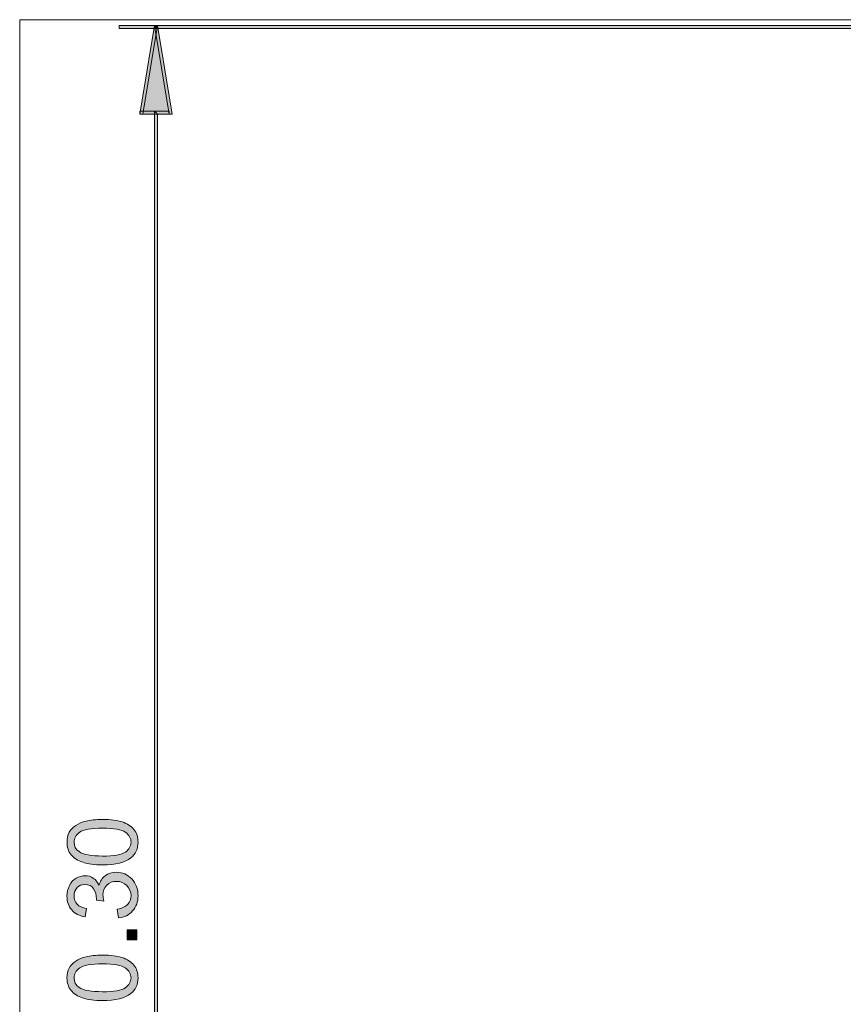
# Model space of a CAD drawing. Units: inches. Extents: x -4 to 813, y 29 to 566.
# Drawn here: x 507 to 540, y 390 to 429 of the extents above; entities that cross this region are included whole.
import ezdxf

# ---------------------------------------------------------------- set-up
doc = ezdxf.new("R2010")
doc.units = ezdxf.units.IN
doc.header["$MEASUREMENT"] = 0
doc.layers.add('Layer 1', color=7, linetype='Continuous')

# ---------------------------------------------------------------- blocks, each defined once
blk = doc.blocks.new('block 54')
at = {"layer": 'Layer 1', "true_color": 0x231f20}
h = blk.add_hatch(color=179, dxfattribs=at)
h.dxf.hatch_style = 2
h.paths.add_polyline_path([(549.099, 428.572), (511.114, 428.572), (511.114, 428.69), (549.099, 428.69)])
blk.add_hatch(color=179, dxfattribs=at).paths.add_polyline_path([(511.937, 425.162), (512.525, 428.69), (513.113, 425.162)])
h = blk.add_hatch(color=179, dxfattribs=at)
h.dxf.hatch_style = 2
h.paths.add_polyline_path([(511.937, 425.28), (513.113, 425.28), (513.113, 425.162), (512.525, 428.69), (512.643, 428.69), (512.055, 425.162), (511.937, 425.162)])
h.paths.add_polyline_path([(511.937, 425.162), (512.525, 428.69), (512.643, 428.69), (513.231, 425.162)])
h = blk.add_hatch(color=179, dxfattribs=at)
h.dxf.hatch_style = 2
h.paths.add_polyline_path([(512.525, 348.839), (512.525, 425.279), (512.643, 425.161), (512.643, 348.839), (512.525, 348.721)])
at = {"layer": 'Layer 1', "lineweight": 0}
for points in [[(507.146, 274.634), (572.853, 274.634), (572.853, 428.925), (507.146, 428.925), (507.146, 274.634)], [(549.099, 428.572), (511.114, 428.572), (511.114, 428.69), (549.099, 428.69), (549.099, 428.572)], [(511.937, 425.162), (512.525, 428.69), (513.113, 425.162), (511.937, 425.162)], [(511.937, 425.28), (513.113, 425.28), (513.113, 425.162), (512.525, 428.69), (512.643, 428.69), (512.055, 425.162), (511.937, 425.162), (511.937, 425.28)], [(511.937, 425.162), (512.525, 428.69), (512.643, 428.69), (513.231, 425.162), (511.937, 425.162)], [(512.525, 348.839), (512.525, 425.279), (512.643, 425.161), (512.643, 348.839), (512.525, 348.721), (512.525, 348.839)]]:
    blk.add_lwpolyline(points, dxfattribs=at)
blk = doc.blocks.new('block 60')
at = {"layer": 'Layer 1', "true_color": 0x231f20}
h = blk.add_hatch(color=179, dxfattribs=at)
h.dxf.hatch_style = 2
edge = h.paths.add_edge_path()
edge.add_spline(control_points=[(510.451, 389.811), (510.123, 389.811), (509.858, 389.845), (509.658, 389.913), (509.459, 389.98), (509.305, 390.081), (509.195, 390.213), (509.087, 390.347), (509.033, 390.514), (509.033, 390.716), (509.033, 390.865), (509.062, 390.996), (509.123, 391.108), (509.183, 391.22), (509.27, 391.313), (509.382, 391.386), (509.495, 391.459), (509.633, 391.517), (509.795, 391.558), (509.957, 391.6), (510.176, 391.621), (510.451, 391.621), (510.776, 391.621), (511.039, 391.587), (511.239, 391.521), (511.439, 391.454), (511.594, 391.354), (511.703, 391.22), (511.812, 391.087), (511.866, 390.919), (511.866, 390.716), (511.866, 390.448), (511.771, 390.238), (511.579, 390.086), (511.348, 389.903), (510.972, 389.811), (510.451, 389.811)], knot_values=[0, 0, 0, 0, 1, 1, 1, 2, 2, 2, 3, 3, 3, 4, 4, 4, 5, 5, 5, 6, 6, 6, 7, 7, 7, 8, 8, 8, 9, 9, 9, 10, 10, 10, 11, 11, 11, 12, 12, 12, 12], degree=3, periodic=1)
edge = h.paths.add_edge_path()
edge.add_spline(control_points=[(510.451, 390.162), (510.906, 390.162), (511.21, 390.215), (511.36, 390.321), (511.511, 390.428), (511.587, 390.56), (511.587, 390.716), (511.587, 390.873), (511.511, 391.004), (511.359, 391.11), (511.208, 391.217), (510.905, 391.271), (510.451, 391.271), (509.994, 391.271), (509.69, 391.217), (509.54, 391.11), (509.39, 391.004), (509.315, 390.871), (509.315, 390.712), (509.315, 390.556), (509.381, 390.431), (509.514, 390.337), (509.683, 390.22), (509.995, 390.162), (510.451, 390.162)], knot_values=[0, 0, 0, 0, 1, 1, 1, 2, 2, 2, 3, 3, 3, 4, 4, 4, 5, 5, 5, 6, 6, 6, 7, 7, 7, 8, 8, 8, 8], degree=3, periodic=1)
at = {"layer": 'Layer 1', "lineweight": 0}
for points, knots in [([(510.451, 389.811), (510.123, 389.811), (509.858, 389.845), (509.658, 389.913), (509.459, 389.98), (509.305, 390.081), (509.195, 390.213), (509.087, 390.347), (509.033, 390.514), (509.033, 390.716), (509.033, 390.865), (509.062, 390.996), (509.123, 391.108), (509.183, 391.22), (509.27, 391.313), (509.382, 391.386), (509.495, 391.459), (509.633, 391.517), (509.795, 391.558), (509.957, 391.6), (510.176, 391.621), (510.451, 391.621), (510.776, 391.621), (511.039, 391.587), (511.239, 391.521), (511.439, 391.454), (511.594, 391.354), (511.703, 391.22), (511.812, 391.087), (511.866, 390.919), (511.866, 390.716), (511.866, 390.448), (511.771, 390.238), (511.579, 390.086), (511.348, 389.903), (510.972, 389.811), (510.451, 389.811)], [0, 0, 0, 0, 1, 1, 1, 2, 2, 2, 3, 3, 3, 4, 4, 4, 5, 5, 5, 6, 6, 6, 7, 7, 7, 8, 8, 8, 9, 9, 9, 10, 10, 10, 11, 11, 11, 12, 12, 12, 12]), ([(510.451, 390.162), (510.906, 390.162), (511.21, 390.215), (511.36, 390.321), (511.511, 390.428), (511.587, 390.56), (511.587, 390.716), (511.587, 390.873), (511.511, 391.004), (511.359, 391.11), (511.208, 391.217), (510.905, 391.271), (510.451, 391.271), (509.994, 391.271), (509.69, 391.217), (509.54, 391.11), (509.39, 391.004), (509.315, 390.871), (509.315, 390.712), (509.315, 390.556), (509.381, 390.431), (509.514, 390.337), (509.683, 390.22), (509.995, 390.162), (510.451, 390.162)], [0, 0, 0, 0, 1, 1, 1, 2, 2, 2, 3, 3, 3, 4, 4, 4, 5, 5, 5, 6, 6, 6, 7, 7, 7, 8, 8, 8, 8])]:
    blk.add_open_spline(points, degree=3, knots=knots, dxfattribs=at)
blk = doc.blocks.new('block 61')
at = {"layer": 'Layer 1', "true_color": 0x231f20}
h = blk.add_hatch(color=179, dxfattribs=at)
h.dxf.hatch_style = 2
h.paths.add_polyline_path([(511.819, 392.235), (511.432, 392.235), (511.432, 392.624), (511.819, 392.624)])
at = {"layer": 'Layer 1', "lineweight": 0}
blk.add_lwpolyline([(511.819, 392.235), (511.432, 392.235), (511.432, 392.624), (511.819, 392.624), (511.819, 392.235)], dxfattribs=at)
blk = doc.blocks.new('block 62')
at = {"layer": 'Layer 1', "true_color": 0x231f20}
h = blk.add_hatch(color=179, dxfattribs=at)
h.dxf.hatch_style = 2
edge = h.paths.add_edge_path()
edge.add_spline(control_points=[(511.087, 393.108), (511.087, 393.108), (511.041, 393.449), (511.041, 393.449), (511.234, 393.488), (511.374, 393.555), (511.459, 393.649), (511.544, 393.743), (511.587, 393.857), (511.587, 393.993), (511.587, 394.153), (511.531, 394.288), (511.42, 394.398), (511.309, 394.509), (511.171, 394.564), (511.007, 394.564), (510.851, 394.564), (510.722, 394.513), (510.62, 394.411), (510.519, 394.309), (510.468, 394.179), (510.468, 394.021), (510.468, 393.957), (510.48, 393.876), (510.506, 393.78), (510.506, 393.78), (510.207, 393.818), (510.207, 393.818), (510.209, 393.841), (510.21, 393.859), (510.21, 393.873), (510.21, 394.018), (510.173, 394.149), (510.097, 394.265), (510.021, 394.381), (509.904, 394.439), (509.747, 394.439), (509.622, 394.439), (509.519, 394.397), (509.437, 394.312), (509.354, 394.228), (509.313, 394.119), (509.313, 393.985), (509.313, 393.853), (509.354, 393.742), (509.438, 393.654), (509.521, 393.565), (509.646, 393.509), (509.812, 393.483), (509.812, 393.483), (509.752, 393.143), (509.752, 393.143), (509.523, 393.184), (509.347, 393.279), (509.222, 393.427), (509.096, 393.574), (509.033, 393.758), (509.033, 393.978), (509.033, 394.129), (509.065, 394.268), (509.131, 394.396), (509.195, 394.523), (509.284, 394.621), (509.396, 394.688), (509.509, 394.755), (509.628, 394.789), (509.754, 394.789), (509.874, 394.789), (509.983, 394.757), (510.082, 394.693), (510.18, 394.628), (510.259, 394.533), (510.316, 394.407), (510.354, 394.571), (510.433, 394.698), (510.552, 394.789), (510.671, 394.88), (510.82, 394.926), (511, 394.926), (511.242, 394.926), (511.447, 394.837), (511.616, 394.661), (511.784, 394.484), (511.868, 394.261), (511.868, 393.991), (511.868, 393.747), (511.796, 393.545), (511.65, 393.384), (511.506, 393.223), (511.317, 393.131), (511.087, 393.108)], knot_values=[0, 0, 0, 0, 1, 1, 1, 2, 2, 2, 3, 3, 3, 4, 4, 4, 5, 5, 5, 6, 6, 6, 7, 7, 7, 8, 8, 8, 9, 9, 9, 10, 10, 10, 11, 11, 11, 12, 12, 12, 13, 13, 13, 14, 14, 14, 15, 15, 15, 16, 16, 16, 17, 17, 17, 18, 18, 18, 19, 19, 19, 20, 20, 20, 21, 21, 21, 22, 22, 22, 23, 23, 23, 24, 24, 24, 25, 25, 25, 26, 26, 26, 27, 27, 27, 28, 28, 28, 29, 29, 29, 30, 30, 30, 30], degree=3, periodic=1)
at = {"layer": 'Layer 1', "lineweight": 0}
blk.add_open_spline([(511.087, 393.108), (511.087, 393.108), (511.041, 393.449), (511.041, 393.449), (511.234, 393.488), (511.374, 393.555), (511.459, 393.649), (511.544, 393.743), (511.587, 393.857), (511.587, 393.993), (511.587, 394.153), (511.531, 394.288), (511.42, 394.398), (511.309, 394.509), (511.171, 394.564), (511.007, 394.564), (510.851, 394.564), (510.722, 394.513), (510.62, 394.411), (510.519, 394.309), (510.468, 394.179), (510.468, 394.021), (510.468, 393.957), (510.48, 393.876), (510.506, 393.78), (510.506, 393.78), (510.207, 393.818), (510.207, 393.818), (510.209, 393.841), (510.21, 393.859), (510.21, 393.873), (510.21, 394.018), (510.173, 394.149), (510.097, 394.265), (510.021, 394.381), (509.904, 394.439), (509.747, 394.439), (509.622, 394.439), (509.519, 394.397), (509.437, 394.312), (509.354, 394.228), (509.313, 394.119), (509.313, 393.985), (509.313, 393.853), (509.354, 393.742), (509.438, 393.654), (509.521, 393.565), (509.646, 393.509), (509.812, 393.483), (509.812, 393.483), (509.752, 393.143), (509.752, 393.143), (509.523, 393.184), (509.347, 393.279), (509.222, 393.427), (509.096, 393.574), (509.033, 393.758), (509.033, 393.978), (509.033, 394.129), (509.065, 394.268), (509.131, 394.396), (509.195, 394.523), (509.284, 394.621), (509.396, 394.688), (509.509, 394.755), (509.628, 394.789), (509.754, 394.789), (509.874, 394.789), (509.983, 394.757), (510.082, 394.693), (510.18, 394.628), (510.259, 394.533), (510.316, 394.407), (510.354, 394.571), (510.433, 394.698), (510.552, 394.789), (510.671, 394.88), (510.82, 394.926), (511, 394.926), (511.242, 394.926), (511.447, 394.837), (511.616, 394.661), (511.784, 394.484), (511.868, 394.261), (511.868, 393.991), (511.868, 393.747), (511.796, 393.545), (511.65, 393.384), (511.506, 393.223), (511.317, 393.131), (511.087, 393.108)], degree=3, knots=[0, 0, 0, 0, 1, 1, 1, 2, 2, 2, 3, 3, 3, 4, 4, 4, 5, 5, 5, 6, 6, 6, 7, 7, 7, 8, 8, 8, 9, 9, 9, 10, 10, 10, 11, 11, 11, 12, 12, 12, 13, 13, 13, 14, 14, 14, 15, 15, 15, 16, 16, 16, 17, 17, 17, 18, 18, 18, 19, 19, 19, 20, 20, 20, 21, 21, 21, 22, 22, 22, 23, 23, 23, 24, 24, 24, 25, 25, 25, 26, 26, 26, 27, 27, 27, 28, 28, 28, 29, 29, 29, 30, 30, 30, 30], dxfattribs=at)
blk = doc.blocks.new('block 63')
at = {"layer": 'Layer 1', "true_color": 0x231f20}
h = blk.add_hatch(color=179, dxfattribs=at)
h.dxf.hatch_style = 2
edge = h.paths.add_edge_path()
edge.add_spline(control_points=[(510.452, 395.222), (510.124, 395.222), (509.859, 395.256), (509.659, 395.323), (509.46, 395.391), (509.306, 395.491), (509.196, 395.624), (509.088, 395.757), (509.034, 395.925), (509.034, 396.126), (509.034, 396.275), (509.063, 396.406), (509.124, 396.519), (509.184, 396.631), (509.271, 396.724), (509.383, 396.796), (509.496, 396.87), (509.634, 396.927), (509.796, 396.969), (509.958, 397.01), (510.177, 397.031), (510.452, 397.031), (510.777, 397.031), (511.04, 396.998), (511.24, 396.931), (511.44, 396.864), (511.595, 396.764), (511.704, 396.631), (511.813, 396.498), (511.867, 396.33), (511.867, 396.126), (511.867, 395.859), (511.771, 395.649), (511.58, 395.497), (511.349, 395.313), (510.973, 395.222), (510.452, 395.222)], knot_values=[0, 0, 0, 0, 1, 1, 1, 2, 2, 2, 3, 3, 3, 4, 4, 4, 5, 5, 5, 6, 6, 6, 7, 7, 7, 8, 8, 8, 9, 9, 9, 10, 10, 10, 11, 11, 11, 12, 12, 12, 12], degree=3, periodic=1)
edge = h.paths.add_edge_path()
edge.add_spline(control_points=[(510.452, 395.572), (510.907, 395.572), (511.211, 395.625), (511.361, 395.732), (511.512, 395.838), (511.588, 395.97), (511.588, 396.126), (511.588, 396.283), (511.512, 396.415), (511.36, 396.521), (511.209, 396.628), (510.906, 396.681), (510.452, 396.681), (509.995, 396.681), (509.691, 396.628), (509.541, 396.521), (509.391, 396.415), (509.316, 396.282), (509.316, 396.123), (509.316, 395.966), (509.382, 395.841), (509.515, 395.748), (509.684, 395.631), (509.996, 395.572), (510.452, 395.572)], knot_values=[0, 0, 0, 0, 1, 1, 1, 2, 2, 2, 3, 3, 3, 4, 4, 4, 5, 5, 5, 6, 6, 6, 7, 7, 7, 8, 8, 8, 8], degree=3, periodic=1)
at = {"layer": 'Layer 1', "lineweight": 0}
for points, knots in [([(510.452, 395.222), (510.124, 395.222), (509.859, 395.256), (509.659, 395.323), (509.46, 395.391), (509.306, 395.491), (509.196, 395.624), (509.088, 395.757), (509.034, 395.925), (509.034, 396.126), (509.034, 396.275), (509.063, 396.406), (509.124, 396.519), (509.184, 396.631), (509.271, 396.724), (509.383, 396.796), (509.496, 396.87), (509.634, 396.927), (509.796, 396.969), (509.958, 397.01), (510.177, 397.031), (510.452, 397.031), (510.777, 397.031), (511.04, 396.998), (511.24, 396.931), (511.44, 396.864), (511.595, 396.764), (511.704, 396.631), (511.813, 396.498), (511.867, 396.33), (511.867, 396.126), (511.867, 395.859), (511.771, 395.649), (511.58, 395.497), (511.349, 395.313), (510.973, 395.222), (510.452, 395.222)], [0, 0, 0, 0, 1, 1, 1, 2, 2, 2, 3, 3, 3, 4, 4, 4, 5, 5, 5, 6, 6, 6, 7, 7, 7, 8, 8, 8, 9, 9, 9, 10, 10, 10, 11, 11, 11, 12, 12, 12, 12]), ([(510.452, 395.572), (510.907, 395.572), (511.211, 395.625), (511.361, 395.732), (511.512, 395.838), (511.588, 395.97), (511.588, 396.126), (511.588, 396.283), (511.512, 396.415), (511.36, 396.521), (511.209, 396.628), (510.906, 396.681), (510.452, 396.681), (509.995, 396.681), (509.691, 396.628), (509.541, 396.521), (509.391, 396.415), (509.316, 396.282), (509.316, 396.123), (509.316, 395.966), (509.382, 395.841), (509.515, 395.748), (509.684, 395.631), (509.996, 395.572), (510.452, 395.572)], [0, 0, 0, 0, 1, 1, 1, 2, 2, 2, 3, 3, 3, 4, 4, 4, 5, 5, 5, 6, 6, 6, 7, 7, 7, 8, 8, 8, 8])]:
    blk.add_open_spline(points, degree=3, knots=knots, dxfattribs=at)
blk = doc.blocks.new('block 55')
at = {"layer": 'Layer 1', "lineweight": 0}
blk.add_lwpolyline([(507.146, 274.634), (572.853, 274.634), (572.853, 428.925), (507.146, 428.925), (507.146, 274.634)], dxfattribs=at)
at = {"layer": 'Layer 1'}
for name in ['block 63', 'block 62', 'block 61', 'block 60']:
    blk.add_blockref(name, (0, 0), dxfattribs=at)
blk = doc.blocks.new('block 64')
at = {"layer": 'Layer 1', "lineweight": 0}
blk.add_lwpolyline([(507.146, 274.634), (572.853, 274.634), (572.853, 428.925), (507.146, 428.925), (507.146, 274.634)], dxfattribs=at)
blk = doc.blocks.new('block 69')
at = {"layer": 'Layer 1', "lineweight": 0}
blk.add_lwpolyline([(507.146, 274.634), (572.853, 274.634), (572.853, 428.925), (507.146, 428.925), (507.146, 274.634)], dxfattribs=at)
blk = doc.blocks.new('block 3')
at = {"layer": 'Layer 1', "true_color": 0x231f20}
h = blk.add_hatch(color=179, dxfattribs=at)
h.dxf.hatch_style = 2
h.paths.add_polyline_path([(512.525, 428.572), (512.643, 428.572), (512.643, 428.69), (512.525, 428.69)])
at = {"layer": 'Layer 1', "lineweight": 0}
blk.add_lwpolyline([(512.525, 428.572), (512.643, 428.572), (512.643, 428.69), (512.525, 428.69), (512.525, 428.572)], dxfattribs=at)
at = {"layer": 'Layer 1'}
for name in ['block 54', 'block 55', 'block 64', 'block 69']:
    blk.add_blockref(name, (0, 0), dxfattribs=at)
blk = doc.blocks.new('block 2')
at = {"layer": 'Layer 1'}
blk.add_blockref('block 3', (0, 0), dxfattribs=at)

msp = doc.modelspace()

# ---------------------------------------------------------------- block references
at = {"layer": 'Layer 1'}
msp.add_blockref('block 2', (0, 0), dxfattribs=at)

doc.saveas('drawing.dxf')
